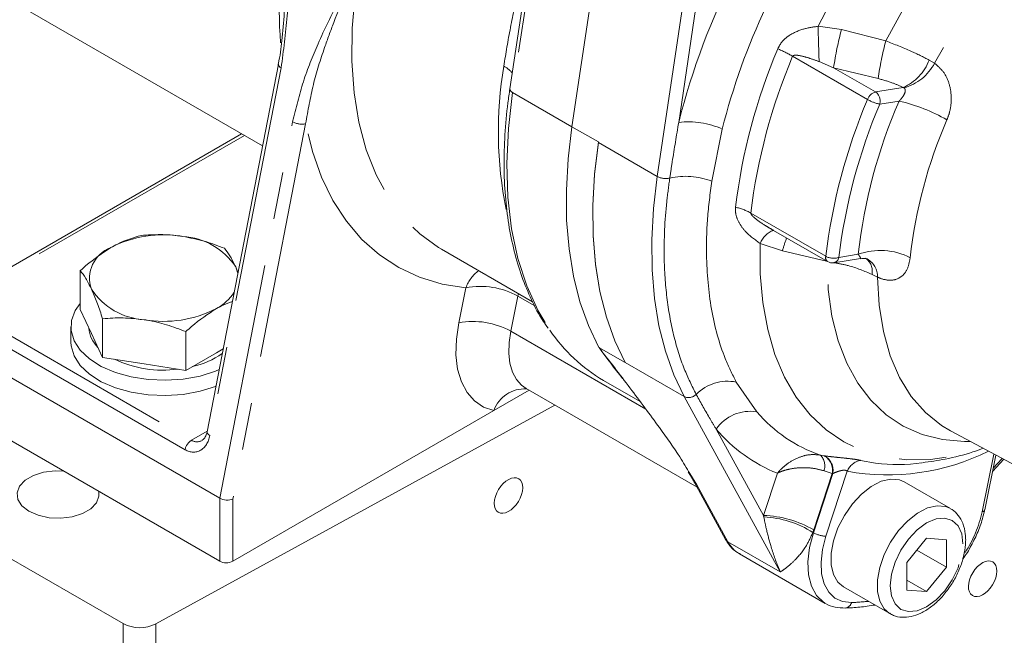
# Model space of a CAD drawing. Units: millimetres. Extents: x 11 to 1180, y 5 to 832.
# Drawn here: x 975 to 1002, y 664 to 681 of the extents above; entities that cross this region are included whole.
import ezdxf

# ---------------------------------------------------------------- set-up
doc = ezdxf.new("R2010")
doc.units = ezdxf.units.MM
doc.linetypes.add('PHANTOM', pattern=[12.7, 6.35, -1.27, 1.27, -1.27, 1.27, -1.27])

msp = doc.modelspace()

# ---------------------------------------------------------------- linework, layer by layer
at = {"color": 7, "linetype": 'Continuous', "lineweight": 15}
for p, q in [((956.343571, 691.938117), (981.775696, 677.256464)), ((989.285629, 684.724878), (988.399681, 678.787094)), ((982.199792, 679.444107), (980.290877, 669.59735)), ((981.217023, 677.578982), (973.383346, 673.056697)), ((990.771325, 677.361074), (990.769661, 677.349926)), ((995.396002, 675.029376), (996.909484, 674.155661)), ((986.572385, 674.487394), (989.009891, 673.080252)), ((981.118788, 673.86794), (981.05801, 674.014838)), ((997.073241, 674.125196), (997.79018, 674.237747)), ((976.895444, 672.877082), (976.895444, 673.915205)), ((977.194306, 672.233203), (976.895444, 672.877082)), ((977.493168, 671.589324), (977.493168, 672.627447)), ((976.644909, 672.409546), (976.644909, 672.001278)), ((977.493168, 671.589324), (977.194306, 672.233203)), ((979.723871, 671.244265), (979.723871, 672.282388)), ((973.204142, 672.106187), (980.628763, 667.820044)), ((980.540372, 671.715621), (979.723871, 671.244265)), ((980.721845, 671.820383), (980.540372, 671.715621)), ((978.608519, 671.416795), (977.493168, 671.589324)), ((979.723871, 671.244265), (978.608519, 671.416795)), ((990.907893, 670.974226), (991.887391, 670.408774)), ((988.91275, 670.711086), (987.974792, 670.169615)), ((988.834586, 670.756217), (993.413435, 668.112903)), ((973.204131, 670.419082), (980.628752, 666.132939)), ((989.607943, 670.30976), (978.91829, 664.453694)), ((987.974792, 670.169615), (980.982314, 666.132944)), ((1000.200887, 669.626468), (1003.574318, 667.820675)), ((1001.116377, 667.509866), (1001.416358, 668.975825)), ((1001.325489, 668.531766), (1001.626923, 668.863114)), ((970.850427, 668.614275), (978.046128, 664.460285)), ((993.342557, 668.242336), (993.344572, 668.238526)), ((993.344572, 668.238526), (994.17888, 666.716263)), ((1000.197413, 667.544063), (998.959976, 668.25842)), ((999.561767, 666.749164), (999.031433, 666.096542)), ((1000.09209, 666.708852), (999.561767, 666.749164)), ((1000.09209, 665.972821), (1000.09209, 666.708852)), ((999.301687, 666.429111), (1000.09209, 665.972821)), ((994.547759, 666.331196), (996.845856, 665.004533)), ((999.031433, 666.096542), (999.031433, 665.360526)), ((999.561767, 665.320211), (1000.09209, 665.972821)), ((999.031431, 665.626368), (999.561767, 665.320211)), ((997.33511, 665.443762), (998.572546, 664.729405)), ((999.031433, 665.360526), (999.561767, 665.320211)), ((996.845856, 665.004533), (996.822496, 665.018598))]:
    msp.add_line(p, q, dxfattribs=at)
at = {"color": 8, "linetype": 'PHANTOM', "lineweight": 0}
for p, q in [((989.571564, 686.048983), (988.473228, 678.687738)), ((990.064217, 677.769279), (991.162554, 685.130524)), ((992.349425, 676.437948), (993.448646, 683.805145)), ((993.66487, 682.865682), (992.921726, 677.884936)), ((996.65732, 680.460098), (997.281815, 680.374083)), ((997.281815, 680.374083), (998.467743, 680.066423)), ((997.979256, 678.498601), (995.973782, 679.656336)), ((999.630164, 679.554735), (999.77532, 679.469882)), ((982.273811, 679.347469), (980.364896, 669.500715)), ((997.070404, 679.34911), (996.683775, 679.514203)), ((997.070404, 679.34911), (998.1894, 678.703128)), ((998.26494, 679.058602), (997.070404, 679.34911)), ((998.1894, 678.703128), (998.934261, 678.820063)), ((988.473228, 678.687738), (990.064217, 677.769279)), ((998.825873, 678.456007), (998.305717, 678.374352)), ((980.628763, 667.820044), (982.583081, 677.901013)), ((982.931269, 677.84802), (980.982314, 667.79471)), ((990.064217, 677.769279), (990.771325, 677.361074)), ((994.088738, 677.707285), (993.805741, 676.311309)), ((981.290235, 677.536715), (973.508337, 673.04432)), ((990.769661, 677.349926), (992.349425, 676.437948)), ((994.853877, 675.456718), (996.859351, 674.298983)), ((995.700128, 674.442813), (995.106284, 674.643761)), ((996.883253, 674.170799), (995.700128, 674.442813)), ((997.211248, 674.27012), (997.731403, 674.351779)), ((998.247781, 673.741662), (998.099401, 673.814391)), ((987.032589, 672.518412), (987.224842, 673.457933)), ((988.614958, 673.232688), (988.422705, 672.293163)), ((988.614958, 673.232688), (988.627065, 673.301253)), ((989.070256, 672.96985), (988.614958, 673.232688)), ((973.508337, 673.04432), (979.872297, 669.370484)), ((979.700885, 669.11729), (973.336925, 672.791126)), ((988.422705, 672.293163), (992.037551, 670.206357)), ((990.782357, 671.860148), (991.489466, 671.451943)), ((991.489466, 671.451943), (993.06923, 670.539964)), ((994.462378, 670.930884), (995.01286, 670.134828)), ((995.641778, 665.846061), (993.06923, 670.539964)), ((979.872297, 669.370484), (980.294102, 669.613987)), ((993.92402, 669.671904), (995.192641, 667.357185)), ((1001.048237, 667.457935), (1001.364517, 669.003576)), ((996.717068, 668.973931), (996.818387, 668.955316)), ((996.818387, 668.955316), (996.829495, 668.953752)), ((997.793997, 668.832629), (998.195498, 668.760488)), ((1001.345332, 668.628716), (1001.580954, 668.887723)), ((993.218946, 668.482234), (993.404495, 668.178257)), ((995.192641, 667.357185), (995.563596, 668.489981)), ((996.528838, 666.897175), (997.04677, 668.478777)), ((997.034015, 668.480589), (996.540602, 666.973851)), ((997.034015, 668.480589), (996.813996, 668.555147)), ((997.436199, 668.543062), (996.865836, 666.801345)), ((997.04677, 668.478777), (997.034015, 668.480589)), ((993.404495, 668.178257), (994.238791, 666.655988)), ((980.628752, 666.132939), (980.628763, 667.820044)), ((980.982314, 667.79471), (980.982314, 666.132944)), ((996.528838, 666.897175), (996.51661, 666.904234)), ((994.238791, 666.655988), (995.641778, 665.846061)), ((978.046128, 660.602542), (978.046128, 664.460285)), ((978.91829, 664.453694), (978.91829, 660.595951))]:
    msp.add_line(p, q, dxfattribs=at)
at = {"color": 8, "linetype": 'PHANTOM', "lineweight": 0, "flags": 128}
for points in [[(998.467743, 680.066423), (998.925858, 680.902673), (999.431104, 681.710481), (999.978423, 682.481788), (1000.562357, 683.208894), (1001.177079, 683.884535), (1001.816447, 684.501971), (1002.474096, 685.05504), (1003.143441, 685.538218), (1003.817801, 685.946681), (1004.490454, 686.276355), (1005.154688, 686.523954), (1005.803866, 686.686997), (1006.431506, 686.763854), (1007.03135, 686.753772)], [(1007.770293, 685.713183), (1007.164674, 685.711828), (1006.530533, 685.617986), (1005.874981, 685.432713), (1005.205404, 685.158091), (1004.529326, 684.797214), (1003.854355, 684.354135), (1003.188077, 683.833834), (1002.537983, 683.242163), (1001.911386, 682.585784), (1001.315345, 681.872076), (1000.756541, 681.109062), (1000.241264, 680.305313), (999.77532, 679.469882)], [(984.413634, 682.273979), (984.262074, 681.325994), (984.180014, 680.405638), (984.16816, 679.520792), (984.226628, 678.679033), (984.354902, 677.887559), (984.551897, 677.153146), (984.815915, 676.482077), (985.144703, 675.880094), (985.535446, 675.352354), (985.984805, 674.903368), (986.488924, 674.536978), (986.572385, 674.487394)], [(997.278027, 681.64273), (997.109998, 681.342467), (996.65732, 680.460098)], [(982.273811, 679.347469), (982.242621, 679.368324), (982.219206, 679.390256), (982.20449, 679.412437), (982.199017, 679.434001), (982.19998, 679.445017)], [(988.473228, 678.687738), (988.360822, 677.718752), (988.318854, 676.782446), (988.347662, 675.886317), (988.447023, 675.037546), (988.616127, 674.242922), (988.853624, 673.50881), (989.157629, 672.841098), (989.474795, 672.317663)], [(987.224842, 673.457933), (986.586349, 673.556233), (985.984323, 673.736276), (985.423117, 673.99679), (984.906723, 674.335895), (984.438851, 674.751164), (984.022862, 675.239627), (983.661726, 675.797774), (983.358037, 676.42161), (983.113965, 677.106661), (982.931269, 677.84802)], [(990.064217, 677.769279), (989.960957, 676.907894), (989.913121, 676.071569), (989.921013, 675.265584), (989.98457, 674.49501), (990.103403, 673.764721), (990.276764, 673.079314), (990.503556, 672.443117), (990.782357, 671.860148)], [(993.06923, 670.539964), (992.790839, 671.121964), (992.564279, 671.75702), (992.390981, 672.441143), (992.272032, 673.17003), (992.208169, 673.939095), (992.199803, 674.743505), (992.246987, 675.578206), (992.349425, 676.437948)], [(995.106284, 674.643761), (995.107359, 673.832627), (995.173624, 673.062744), (995.304511, 672.340742), (995.498893, 671.672855), (995.755093, 671.064831), (996.070899, 670.521919), (996.443593, 670.048794), (996.869961, 669.649539), (997.346337, 669.327596), (997.868589, 669.085732), (998.43224, 668.926043), (999.032421, 668.849901), (999.66395, 668.857954), (1000.321398, 668.950149), (1000.999088, 669.125679), (1001.08473, 669.153346)], [(1000.73852, 669.33867), (1000.571619, 669.337582), (999.987169, 669.38915), (999.439238, 669.527208), (998.933308, 669.750381), (998.474434, 670.056443), (998.06719, 670.44234), (997.715633, 670.904212), (997.423281, 671.437454), (997.193054, 672.036742), (997.027248, 672.696097), (996.927518, 673.408931), (996.894854, 674.168132)], [(998.247781, 673.741662), (998.289401, 672.985992), (998.402281, 672.280932), (998.585146, 671.634403), (998.835951, 671.053684), (999.151873, 670.5453), (999.52934, 670.114955), (999.964138, 669.767504), (1000.200887, 669.626468)], [(987.974792, 670.169615), (987.694548, 670.262737), (987.451845, 670.424544), (987.252532, 670.651138), (987.101404, 670.93705), (987.002106, 671.275398), (986.957041, 671.658031), (986.967283, 672.075722), (987.032589, 672.518412)], [(988.422705, 672.293163), (988.377503, 671.986695), (988.370412, 671.697522), (988.401611, 671.432622), (988.470353, 671.198381), (988.574972, 671.000435), (988.71296, 670.843566), (988.834586, 670.756217)], [(980.364896, 669.500715), (980.333706, 669.52157), (980.310291, 669.543499), (980.295575, 669.56568), (980.290102, 669.587244), (980.290877, 669.59735)], [(998.569175, 664.731367), (998.424969, 664.853402), (998.30523, 665.05959), (998.243706, 665.32385), (998.243706, 665.631932), (998.30523, 665.967226), (998.424969, 666.311665), (998.596454, 666.646663), (998.810455, 666.954178), (999.055433, 667.217628), (999.318177, 667.422803), (999.584513, 667.558643), (999.840102, 667.617831), (1000.071151, 667.597174), (1000.201396, 667.541748)], [(1000.534032, 666.595964), (1000.500904, 666.867428), (1000.403777, 667.082143), (1000.249256, 667.225468), (1000.047899, 667.28765), (999.813405, 667.264442), (999.561757, 667.157426), (999.310119, 666.973904), (999.075624, 666.726368), (998.874257, 666.431698), (998.719747, 666.109973), (998.62262, 665.783117), (998.589492, 665.473408), (998.62262, 665.201944), (998.719747, 664.987229), (998.874257, 664.843897), (999.075624, 664.781721), (999.310119, 664.804927), (999.561757, 664.91194), (999.813405, 665.095468), (1000.047899, 665.343004), (1000.249256, 665.637667), (1000.403777, 665.959399), (1000.500904, 666.286255), (1000.534032, 666.595964)], [(996.822496, 665.018598), (996.797766, 665.034779), (996.610613, 665.214844), (996.475733, 665.461712), (996.398299, 665.765893), (996.381292, 666.115695), (996.425378, 666.497689), (996.528838, 666.897175)], [(996.865836, 666.801345), (996.773861, 666.446242), (996.734675, 666.106693), (996.749795, 665.795759), (996.818621, 665.525375), (996.938518, 665.305936), (997.104883, 665.145883), (997.311307, 665.051353), (997.549869, 665.025986)]]:
    msp.add_lwpolyline(points, dxfattribs=at)
at = {"color": 7, "linetype": 'Continuous', "lineweight": 15, "flags": 128}
for points in [[(990.769661, 677.349926), (990.667223, 676.490184), (990.620039, 675.655483), (990.628405, 674.851074), (990.692269, 674.082008), (990.811217, 673.353121), (990.984515, 672.668998), (991.211075, 672.033942), (991.489466, 671.451943)], [(990.771325, 677.361074), (990.668066, 676.49969), (990.620229, 675.663364), (990.628121, 674.857379), (990.691678, 674.086806), (990.810511, 673.356516), (990.983872, 672.671109), (991.210664, 672.034912), (991.489466, 671.451943)], [(981.11399, 673.843191), (981.109047, 673.866714), (981.05801, 674.014838)], [(976.89545, 673.036784), (976.762727, 672.845691), (976.662456, 672.579599), (976.651228, 672.307359), (976.729457, 672.038816), (976.8943, 671.783667), (977.139815, 671.551143), (977.457122, 671.349645), (977.834748, 671.186451), (978.259054, 671.067466), (978.714694, 670.996985), (979.185203, 670.977555), (979.653587, 671.009887), (980.102902, 671.092802), (980.516917, 671.223309), (980.613819, 671.263159)], [(976.644909, 672.001278), (976.651228, 671.89909), (976.729457, 671.630548), (976.8943, 671.375399), (977.139815, 671.142875), (977.457122, 670.941377), (977.834748, 670.778183), (978.259054, 670.659197), (978.714694, 670.588716), (979.185203, 670.569287), (979.653587, 670.601619), (980.102902, 670.684534), (980.516917, 670.81504), (980.527775, 670.819307)], [(976.445069, 668.548128), (976.219255, 668.552234), (975.913316, 668.513813), (975.638523, 668.427193), (975.417136, 668.299389), (975.267089, 668.140754), (975.200534, 667.964139), (975.222864, 667.783852), (975.332284, 667.614506), (975.519915, 667.469814)], [(998.959976, 668.25842), (998.833715, 668.311531), (998.602666, 668.332188), (998.347077, 668.273), (998.08074, 668.13716), (997.817997, 667.931985), (997.573018, 667.668535), (997.359017, 667.361021), (997.187533, 667.026022), (997.067793, 666.681583), (997.006269, 666.346289), (997.006269, 666.038207), (997.067793, 665.773947), (997.187533, 665.567759), (997.33511, 665.443762)], [(975.519915, 667.469814), (975.770556, 667.361497), (976.063905, 667.29833), (976.376205, 667.285439), (976.682145, 667.32386), (976.956937, 667.410481), (977.178324, 667.538285), (977.328372, 667.696919), (977.394926, 667.873534), (977.387812, 668.003894)]]:
    msp.add_lwpolyline(points, dxfattribs=at)
at = {"color": 8, "linetype": 'PHANTOM', "lineweight": 0}
for centre, radius, start, end in [((994.347438, 680.965463), 12.124574, 168.4333148, 184.4765565), ((1012.009749, 673.04637), 19.691733, 152.9872166, 165.7758719), ((1011.464562, 673.319424), 17.921289, 154.7052409, 165.8275798), ((1028.150759, 680.867598), 31.496076, 180.7413197, 182.462773), ((1005.938947, 678.054171), 8.962585, 164.9985155, 171.6926722), ((1010.124394, 673.704354), 15.797076, 157.0777002, 173.0591538), ((993.827176, 675.885515), 4.33901, 60.3485386, 66.2492216), ((1006.448292, 677.93619), 8.259967, 165.0545984, 172.1901565), ((1010.372609, 673.567495), 15.633304, 157.0779246, 173.0590675), ((998.391497, 680.031109), 1.327112, 294.1408543, 338.9639621), ((998.703443, 677.638627), 10.611414, 170.4864787, 191.3214962), ((987.878792, 678.724173), 0.758717, 39.6945235, 61.7445014), ((998.592531, 680.103044), 1.341597, 285.6155742, 331.8392832), ((988.511386, 678.792883), 0.111855, 182.9665317, 250.0533758), ((1012.378082, 672.40976), 15.633304, 157.0779246, 173.0590675), ((998.28598, 678.393673), 0.324175, 107.3330506, 161.1146465), ((998.530316, 679.455485), 1.104216, 240.0627857, 258.2641136), ((998.016253, 678.456906), 0.301007, 344.0819792, 54.8844759), ((1012.377009, 672.423935), 15.27772, 157.0776465, 173.0593176), ((1011.819224, 672.793042), 14.173791, 156.450713, 173.68623), ((997.754111, 673.830232), 4.748312, 60.2999365, 76.955114), ((982.828758, 678.344849), 0.507294, 241.0340676, 281.658295), ((993.176169, 675.634459), 2.264815, 66.2383338, 96.4505724), ((1011.800355, 672.858267), 12.756005, 156.4507641, 173.6860628), ((992.575976, 676.858833), 0.477985, 241.7075728, 282.9059609), ((993.110192, 674.50764), 1.933135, 68.911882, 102.7748941), ((994.108065, 674.117655), 1.532751, 60.8836967, 77.3745874), ((995.69461, 674.411387), 0.632555, 112.4063381, 158.4472099), ((999.470081, 673.423097), 3.905428, 159.520207, 164.8645182), ((996.993507, 674.265481), 0.138276, 165.9788421, 232.5806903), ((997.068263, 674.686451), 0.4402, 241.6676733, 288.954569), ((997.033135, 674.30156), 0.180867, 282.8114781, 349.989613), ((998.32328, 672.722464), 1.733489, 62.5741757, 109.9644377), ((997.673384, 673.896121), 0.433785, 349.139989, 54.5722686), ((997.704745, 673.753935), 0.543175, 358.7053204, 60.6132288), ((988.148739, 673.123868), 0.982438, 126.4377057, 160.1208982), ((987.607739, 671.418786), 2.074785, 60.9575584, 100.6347617), ((987.41549, 670.479314), 2.074736, 60.9569466, 100.6351292), ((994.235993, 669.755588), 1.196901, 79.0972418, 135.0108862), ((988.792984, 669.881344), 0.867489, 86.186178, 160.5912289), ((993.186092, 670.795108), 0.280633, 245.3910383, 316.4524985), ((994.839553, 669.030475), 1.117869, 81.0812526, 144.9846337), ((997.968515, 672.642411), 3.876063, 220.3113449, 251.1637028), ((997.13505, 672.3981), 4.212228, 220.3315876, 248.0949418), ((980.085282, 669.041674), 0.391764, 122.9330451, 168.8712393), ((998.518721, 674.487661), 6.04236, 259.6794253, 296.5365402), ((996.41412, 668.683205), 0.41988, 342.2426605, 43.8205487), ((996.599381, 668.569506), 0.443636, 348.4380498, 60.4185488), ((996.610111, 668.566213), 0.445327, 348.676937, 60.486044), ((997.869768, 668.373168), 0.465668, 99.3645913, 158.6023216), ((993.480717, 668.313965), 0.155649, 208.9910992, 240.6784417), ((997.847121, 668.155718), 3.276284, 326.9350041, 347.702951), ((1001.040899, 667.538297), 0.080697, 275.2170468, 339.1771734), ((995.088296, 664.428603), 2.93044, 60.2911312, 87.9594312), ((995.051678, 664.56734), 2.758097, 57.9175823, 86.9218079), ((996.891937, 667.533594), 0.732714, 240.2936871, 267.9585391), ((994.314721, 666.791373), 0.155224, 208.9392548, 240.7144282), ((994.968207, 667.040512), 0.824565, 207.7967459, 239.3426293), ((997.263043, 672.299866), 7.279533, 272.258133, 275.8359669), ((997.360722, 665.071535), 0.194554, 276.4772329, 346.4601433)]:
    msp.add_arc(centre, radius, start, end, dxfattribs=at)
at = {"color": 7, "linetype": 'Continuous', "lineweight": 15}
for centre, radius, start, end in [((979.122766, 671.805668), 3.070114, 80.229027, 117.3570557), ((979.534436, 673.008727), 1.825797, 33.4392813, 86.5660952), ((978.023357, 673.710129), 0.879284, 110.7423382, 199.4607267), ((997.03447, 674.372172), 0.25, 240.0026887, 278.9219256), ((978.717879, 674.423297), 1.825797, 213.4392813, 266.5660952), ((979.940361, 674.027564), 1.277618, 298.0104556, 327.3510457), ((979.12955, 675.626353), 3.070111, 260.2290083, 297.3570744), ((977.923641, 672.432832), 0.798612, 183.9037137, 225.8938473), ((993.178057, 674.83199), 4.476158, 214.1745152, 239.5246276), ((979.42101, 673.517679), 2.224988, 282.3879955, 305.0123357), ((979.108815, 674.299968), 3.050103, 244.7910076, 277.6227209), ((998.798462, 673.562634), 4.839852, 262.8433201, 277.5609068), ((980.805529, 666.474152), 0.384286, 242.6120724, 297.3894062), ((978.488708, 665.316953), 0.964239, 242.6777833, 296.4562051)]:
    msp.add_arc(centre, radius, start, end, dxfattribs=at)
at = {"color": 8, "linetype": 'PHANTOM', "lineweight": 0}
for centre, major_axis, ratio, start_param, end_param in [((979.834565, 669.806868), (-0.181722, 0.743888), 0.693447043, 2.555956855, 4.126753182), ((980.00598, 669.855926), (-0.028353, 0.526214), 0.716283053, 2.705012164, 3.493616861), ((995.015862, 667.459233), (-0.183747, 0.758914), 0.192433822, 4.483478622, 4.531099395), ((995.656718, 667.484106), (0.275985, 1.550788), 0.624607598, 4.442328224, 4.489948737)]:
    msp.add_ellipse(centre, major_axis=major_axis, ratio=ratio, start_param=start_param, end_param=end_param, dxfattribs=at)
at = {"color": 7, "linetype": 'Continuous', "lineweight": 15}
for centre in [(988.363261, 667.892743), (1001.061663, 665.663168)]:
    msp.add_ellipse(centre, major_axis=(0.273042, 0.44852), ratio=0.592292284, dxfattribs=at)
msp.add_ellipse((980.805534, 667.896759), major_axis=(0.24971, -0.023981), ratio=0.502180666, start_param=3.975181592, end_param=5.545977919, dxfattribs=at)
at = {"color": 8, "linetype": 'PHANTOM', "lineweight": 0}
for points, knots in [([(982.46909, 683.39654), (982.469144, 683.393104), (982.476075, 682.945799), (982.476769, 682.057887), (982.459876, 680.690687), (982.337633, 679.808205), (982.273811, 679.347469)], [0, 0, 0, 0, 0.002495808, 0.324866416, 0.647517853, 1, 1, 1, 1]), ([(982.583081, 677.901013), (982.671116, 678.264597), (982.848635, 678.997747), (983.28341, 680.067518), (983.810932, 681.151682), (984.207522, 681.901595), (984.412237, 682.271454), (984.413634, 682.273979)], [0, 0, 0, 0, 0.222351101, 0.448361019, 0.72293629, 0.99810858, 1, 1, 1, 1]), ([(984.413634, 682.273979), (984.412373, 682.271265), (984.14927, 681.704944), (983.810041, 680.917074), (983.398337, 679.793208), (983.116216, 678.909654), (982.992885, 678.201708), (982.931269, 677.84802)], [0, 0, 0, 0, 0.001930166, 0.402713787, 0.556099427, 0.778228192, 1, 1, 1, 1]), ([(988.237972, 679.392486), (988.29353, 679.734383), (988.405218, 680.421694), (988.599772, 681.293747), (988.756282, 681.805016), (988.804058, 681.961085)], [0, 0, 0, 0, 0.40746665, 0.819123829, 1, 1, 1, 1]), ([(995.574752, 679.857038), (995.608059, 679.919828), (995.683054, 680.061209), (995.919487, 680.252975), (996.253828, 680.400562), (996.526096, 680.440736), (996.65732, 680.460098)], [0, 0, 0, 0, 0.16478406, 0.371035335, 0.696859886, 1, 1, 1, 1]), ([(998.467743, 680.066423), (998.698216, 679.977791), (999.113342, 679.818147), (999.471051, 679.635831), (999.630164, 679.554735)], [0, 0, 0, 0, 0.555190264, 1, 1, 1, 1]), ([(996.683775, 679.514203), (996.590159, 679.5479), (996.408981, 679.613113), (996.189173, 679.671642), (996.052113, 679.690657), (996.000454, 679.679346), (995.985559, 679.672108), (995.977011, 679.663073), (995.974597, 679.658037), (995.973782, 679.656336)], [0, 0, 0, 0, 0.395097669, 0.764646346, 0.928380581, 0.954005868, 0.979840773, 0.993192056, 1, 1, 1, 1]), ([(999.77532, 679.469882), (999.860925, 679.39533), (1000.029981, 679.248101), (1000.181312, 678.916692), (1000.238524, 678.539883), (1000.199911, 678.203175), (1000.130113, 678.017143), (1000.106708, 677.954763)], [0, 0, 0, 0, 0.224893182, 0.444128371, 0.663405918, 0.887132695, 1, 1, 1, 1]), ([(998.934261, 678.820063), (998.843919, 678.861887), (998.63972, 678.956422), (998.399103, 679.022024), (998.26494, 679.058602)], [0, 0, 0, 0, 0.4424248908, 1, 1, 1, 1]), ([(998.825873, 678.456007), (998.840375, 678.471357), (998.884046, 678.517577), (998.940318, 678.594394), (998.983457, 678.680236), (998.993184, 678.746212), (998.978104, 678.789047), (998.961065, 678.804329), (998.953665, 678.810965)], [0, 0, 0, 0, 0.131453007, 0.39582595, 0.635455552, 0.834821181, 0.928261924, 1, 1, 1, 1]), ([(998.953665, 678.810965), (998.950309, 678.813058), (998.944551, 678.816647), (998.93729, 678.819057), (998.934261, 678.820063)], [0, 0, 0, 0, 0.582886491, 1, 1, 1, 1]), ([(992.682735, 676.392923), (992.704852, 676.539332), (992.779751, 677.035147), (992.863035, 677.533642), (992.921726, 677.884936)], [0, 0, 0, 0, 0.2952904832, 1, 1, 1, 1]), ([(993.389496, 670.601764), (993.278819, 670.823307), (993.035315, 671.310731), (992.769809, 672.179501), (992.587503, 673.182836), (992.509355, 674.371267), (992.555667, 675.456134), (992.654269, 676.183059), (992.682735, 676.392923)], [0, 0, 0, 0, 0.147524632, 0.324574251, 0.502188692, 0.679238731, 0.907396215, 1, 1, 1, 1]), ([(993.805741, 676.311309), (993.763195, 675.97626), (993.677661, 675.302667), (993.64881, 674.136634), (993.767348, 672.843817), (994.069863, 671.719413), (994.359807, 671.13694), (994.462378, 670.930884)], [0, 0, 0, 0, 0.159625417, 0.320915217, 0.582878917, 0.852439481, 1, 1, 1, 1]), ([(995.106284, 674.643761), (994.966422, 674.741063), (994.747703, 674.893225), (994.535518, 675.184325), (994.438733, 675.415056), (994.441911, 675.559764), (994.443088, 675.613344)], [0, 0, 0, 0, 0.399003508, 0.623969908, 0.860768333, 1, 1, 1, 1]), ([(994.853877, 675.456718), (994.853874, 675.453243), (994.853866, 675.445292), (994.860466, 675.428189), (994.886715, 675.3883), (995.011443, 675.272207), (995.187701, 675.151917), (995.345055, 675.060856), (995.396897, 675.030855)], [0, 0, 0, 0, 0.015279569, 0.034958333, 0.072031487, 0.206221978, 0.73847768, 1, 1, 1, 1]), ([(997.790032, 674.238252), (997.792781, 674.241791), (997.798727, 674.249446), (997.773967, 674.287973), (997.745594, 674.330505), (997.731403, 674.351779)], [0, 0, 0, 0, 0.300590074, 0.65017453, 1, 1, 1, 1]), ([(998.099401, 673.814391), (997.894403, 673.90202), (997.582119, 674.035511), (997.214416, 674.103999), (997.08809, 674.127528)], [0, 0, 0, 0, 0.656443935, 1, 1, 1, 1]), ([(999.121725, 674.261123), (999.100687, 674.151997), (999.058115, 673.931176), (998.877892, 673.72356), (998.63299, 673.638545), (998.407367, 673.672904), (998.276899, 673.729116), (998.247781, 673.741662)], [0, 0, 0, 0, 0.225503336, 0.456316063, 0.695154803, 0.931964027, 1, 1, 1, 1]), ([(993.92402, 669.671904), (993.870234, 669.762041), (993.692021, 670.060701), (993.515221, 670.372797), (993.393225, 670.594973), (993.389496, 670.601764)], [0, 0, 0, 0, 0.295305996, 0.978458891, 1, 1, 1, 1]), ([(995.563596, 668.489981), (995.564266, 668.490788), (995.565071, 668.491757), (995.566505, 668.493503), (995.568406, 668.495782), (995.572173, 668.500297), (995.578914, 668.50828), (995.591061, 668.522399), (995.613247, 668.547325), (995.654739, 668.591297), (995.736916, 668.669652), (995.899967, 668.797353), (996.143306, 668.924294), (996.442285, 669.002835), (996.62376, 668.983746), (996.717068, 668.973931)], [0, 0, 0, 0, 0.002385416, 0.002863029, 0.005136533, 0.009130948, 0.016219561, 0.028841239, 0.051331988, 0.091609235, 0.164792633, 0.304775165, 0.548563395, 0.76788511, 1, 1, 1, 1]), ([(996.829495, 668.953752), (996.896076, 668.945253), (997.030442, 668.928101), (997.277869, 668.903815), (997.512803, 668.879292), (997.687599, 668.855144), (997.764719, 668.838825), (997.793997, 668.832629)], [0, 0, 0, 0, 0.2187791424, 0.4415121594, 0.6627293566, 0.8719619476, 1, 1, 1, 1]), ([(996.813996, 668.555147), (996.716646, 668.581057), (996.52722, 668.631472), (996.206168, 668.644515), (995.940526, 668.615079), (995.759552, 668.568171), (995.667414, 668.53563), (995.620396, 668.516285), (995.595096, 668.504998), (995.581188, 668.498506), (995.573458, 668.494799), (995.569118, 668.492696), (995.56693, 668.491628), (995.565277, 668.490806), (995.564361, 668.490356), (995.563596, 668.489981)], [0, 0, 0, 0, 0.231998075, 0.451428394, 0.695369054, 0.834672104, 0.907879399, 0.948308096, 0.970931719, 0.983644974, 0.990793035, 0.994813025, 0.997136707, 0.997610205, 1, 1, 1, 1]), ([(997.436199, 668.543062), (997.427628, 668.549523), (997.409999, 668.562814), (997.372804, 668.569613), (997.325342, 668.569602), (997.283943, 668.56294), (997.216558, 668.54646), (997.136237, 668.519284), (997.077209, 668.492559), (997.04677, 668.478777)], [0, 0, 0, 0, 0.1118975588, 0.2301692928, 0.2879192632, 0.443347947, 0.4962012087, 0.7402039797, 1, 1, 1, 1]), ([(995.641778, 665.846061), (995.641362, 665.847031), (995.629022, 665.875798), (995.534845, 666.099621), (995.402954, 666.475331), (995.277462, 666.941537), (995.220686, 667.219229), (995.199784, 667.321458)], [0, 0, 0, 0, 0.002265639, 0.067165512, 0.519786355, 0.823214149, 1, 1, 1, 1]), ([(996.51661, 666.904234), (996.459259, 666.781532), (996.30932, 666.460737), (996.056749, 666.181484), (995.838613, 665.978825), (995.713807, 665.890389), (995.654972, 665.853851), (995.642165, 665.846289), (995.641778, 665.846061)], [0, 0, 0, 0, 0.186689503, 0.48808587, 0.710821368, 0.933852519, 0.998000977, 1, 1, 1, 1])]:
    msp.add_open_spline(points, degree=3, knots=knots, dxfattribs=at)
at = {"color": 7, "linetype": 'Continuous', "lineweight": 15}
for points, knots in [([(982.373093, 681.233484), (982.37051, 681.130222), (982.361422, 680.766944), (982.311864, 680.198454), (982.254888, 679.70349), (982.203911, 679.475293), (982.197339, 679.445876)], [0, 0, 0, 0, 0.168183214, 0.59167195, 0.947362006, 1, 1, 1, 1]), ([(988.400825, 678.78755), (988.382468, 678.661228), (988.321687, 678.242979), (988.259777, 677.547826), (988.235921, 676.715615), (988.270076, 675.915127), (988.360867, 675.150984), (988.508677, 674.428635), (988.711542, 673.75156), (988.972566, 673.12934), (989.212062, 672.668136), (989.381751, 672.436402), (989.428245, 672.372907)], [0, 0, 0, 0, 0.049124223, 0.162649532, 0.276247067, 0.389892713, 0.503568573, 0.617225641, 0.730799056, 0.844198306, 0.957310694, 1, 1, 1, 1]), ([(978.528444, 674.857916), (978.316797, 674.796483), (978.047395, 674.718286), (977.771163, 674.565232), (977.711944, 674.53242)], [0, 0, 0, 0, 0.785617893, 1, 1, 1, 1]), ([(979.643796, 674.831247), (979.617361, 674.835162), (979.417153, 674.864815), (979.039667, 674.891338), (978.699889, 674.869125), (978.528444, 674.857916)], [0, 0, 0, 0, 0.070085078, 0.530785929, 1, 1, 1, 1]), ([(980.759148, 674.512857), (980.578011, 674.581645), (980.212415, 674.720483), (979.834481, 674.794102), (979.643796, 674.831247)], [0, 0, 0, 0, 0.495455898, 1, 1, 1, 1]), ([(995.464651, 674.993754), (995.456246, 674.997389), (995.432385, 675.007708), (995.411967, 675.022813), (995.398741, 675.032598)], [0, 0, 0, 0, 0.352247444, 1, 1, 1, 1]), ([(977.711944, 674.53242), (977.487703, 674.38358), (977.211308, 674.200121), (976.945584, 673.960433), (976.895444, 673.915205)], [0, 0, 0, 0, 0.8113060907, 1, 1, 1, 1]), ([(981.05801, 674.014838), (981.050926, 674.029925), (980.997276, 674.144185), (980.896146, 674.330245), (980.805092, 674.451616), (980.759148, 674.512857)], [0, 0, 0, 0, 0.070085766, 0.530786608, 1, 1, 1, 1]), ([(997.790588, 674.231187), (997.814934, 674.236581), (997.886574, 674.252452), (997.95926, 674.231724), (997.967284, 674.228562), (997.969823, 674.227562)], [0, 0, 0, 0, 0.2603105971, 0.7659934641, 1, 1, 1, 1]), ([(976.895444, 673.915205), (976.943982, 673.851404), (977.041948, 673.722633), (977.143213, 673.519617), (977.194306, 673.417186)], [0, 0, 0, 0, 0.495456577, 1, 1, 1, 1]), ([(977.194306, 673.417186), (977.20139, 673.401751), (977.25504, 673.284855), (977.35617, 673.035079), (977.447224, 672.764151), (977.493168, 672.627447)], [0, 0, 0, 0, 0.070085766, 0.530786608, 1, 1, 1, 1]), ([(980.540372, 672.899604), (980.599687, 672.933472), (980.743745, 673.015726), (980.884247, 673.059002), (980.966898, 673.08446)], [0, 0, 0, 0, 0.411746842, 1, 1, 1, 1]), ([(979.723871, 672.282388), (979.774012, 672.327616), (980.039736, 672.567305), (980.316131, 672.750763), (980.540372, 672.899604)], [0, 0, 0, 0, 0.1886939093, 1, 1, 1, 1]), ([(977.493168, 672.627447), (977.674304, 672.640194), (978.039901, 672.665923), (978.417835, 672.622624), (978.608519, 672.600778)], [0, 0, 0, 0, 0.495455898, 1, 1, 1, 1]), ([(978.608519, 672.600778), (978.634955, 672.596514), (978.835163, 672.564225), (979.212649, 672.473985), (979.552427, 672.346642), (979.723871, 672.282388)], [0, 0, 0, 0, 0.070085766, 0.530786608, 1, 1, 1, 1]), ([(990.782357, 671.860148), (990.784258, 671.857713), (991.068851, 671.493094), (991.622196, 670.771458), (992.352967, 669.790816), (992.900115, 669.017864), (993.132036, 668.628241), (993.218946, 668.482234)], [0, 0, 0, 0, 0.002082766, 0.31193212, 0.621951, 0.858330355, 1, 1, 1, 1]), ([(991.413722, 671.029263), (991.205224, 671.299437), (990.994958, 671.571902), (990.784129, 671.857745), (990.782357, 671.860148)], [0, 0, 0, 0, 0.991595376, 1, 1, 1, 1]), ([(980.290877, 669.59735), (980.284652, 669.571239), (980.266578, 669.495417), (980.215912, 669.407252), (980.179496, 669.383222), (980.162604, 669.372076)], [0, 0, 0, 0, 0.219734076, 0.638073697, 1, 1, 1, 1]), ([(999.450336, 668.77173), (999.65378, 668.800829), (1000.107983, 668.865793), (1000.651571, 669.000866), (1000.986064, 669.123223), (1001.078108, 669.156892)], [0, 0, 0, 0, 0.370300333, 0.826722651, 1, 1, 1, 1]), ([(993.174215, 668.528206), (993.214234, 668.464204), (993.27696, 668.363887), (993.323413, 668.274037), (993.340229, 668.241511)], [0, 0, 0, 0, 0.637993974, 1, 1, 1, 1]), ([(1000.607251, 666.698014), (1000.605393, 666.753379), (1000.600031, 666.913145), (1000.543487, 667.143446), (1000.418368, 667.359473), (1000.299637, 667.49184), (1000.214808, 667.528468), (1000.199244, 667.535189)], [0, 0, 0, 0, 0.155517258, 0.448770044, 0.701870983, 0.94529745, 1, 1, 1, 1]), ([(1000.525987, 666.188751), (1000.528507, 666.191877), (1000.617365, 666.302104), (1000.762217, 666.553447), (1000.946965, 666.929963), (1001.06101, 667.261204), (1001.104709, 667.458768), (1001.120092, 667.528312)], [0, 0, 0, 0, 0.00816037, 0.28777195, 0.567442109, 0.84773718, 1, 1, 1, 1]), ([(994.17888, 666.716263), (994.208317, 666.66849), (994.288561, 666.538265), (994.422102, 666.397691), (994.54301, 666.341852), (994.57849, 666.325466)], [0, 0, 0, 0, 0.290467438, 0.791791238, 1, 1, 1, 1]), ([(998.57281, 664.741374), (998.605226, 664.719774), (998.703173, 664.654507), (998.904332, 664.623315), (999.151964, 664.642758), (999.410012, 664.733766), (999.670332, 664.89133), (999.92121, 665.111668), (1000.147997, 665.382171), (1000.339102, 665.688133), (1000.48581, 666.015268), (1000.578759, 666.342989), (1000.606111, 666.569791), (1000.607121, 666.683335), (1000.607251, 666.698014)], [0, 0, 0, 0, 0.04294572, 0.129760798, 0.216927141, 0.308359234, 0.404254096, 0.502079784, 0.599726206, 0.697108692, 0.794590258, 0.892555535, 0.986110236, 1, 1, 1, 1]), ([(996.820183, 665.026758), (996.832097, 665.017116), (996.914131, 664.950727), (997.106795, 664.890534), (997.290991, 664.882322), (997.382791, 664.87823)], [0, 0, 0, 0, 0.078536259, 0.540755234, 1, 1, 1, 1]), ([(997.382791, 664.87823), (997.510832, 664.884192), (997.770524, 664.896285), (998.038123, 664.938303), (998.173782, 664.959603)], [0, 0, 0, 0, 0.493051763, 1, 1, 1, 1])]:
    msp.add_open_spline(points, degree=3, knots=knots, dxfattribs=at)

doc.saveas('drawing.dxf')
